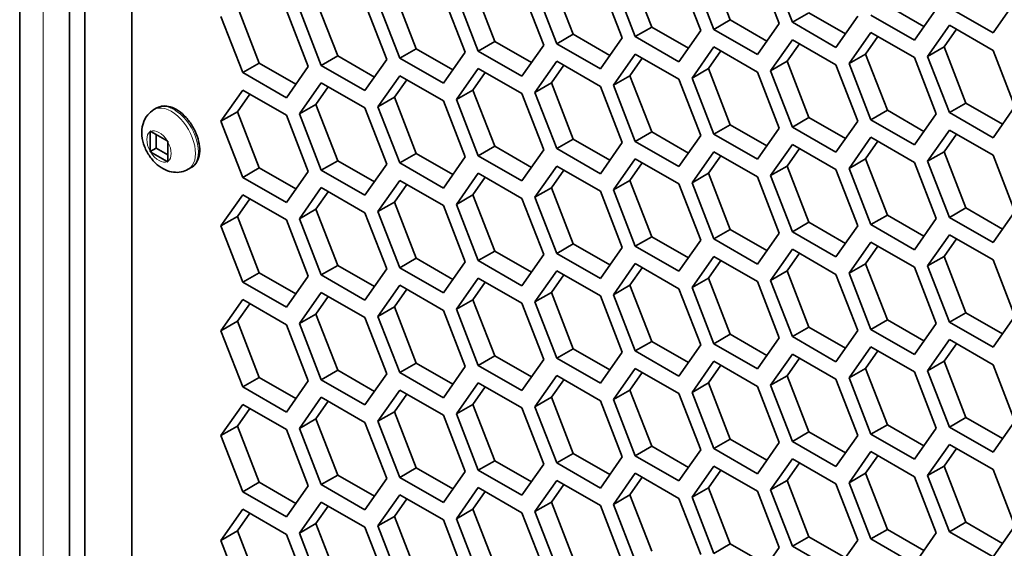
# Model space of a CAD drawing. Units: inches. Extents: x 0 to 17, y 0 to 11.
# Drawn here: x 11.7 to 12, y 7 to 7.2 of the extents above; entities that cross this region are included whole.
import ezdxf

# ---------------------------------------------------------------- set-up
doc = ezdxf.new("R2010")
doc.units = ezdxf.units.IN
doc.header["$LTSCALE"] = 0.75
doc.header["$MEASUREMENT"] = 0
doc.layers.add('Visible', color=7, linetype='Continuous', lineweight=35)
doc.layers.add('Visible Narrow', color=7, linetype='Continuous', lineweight=18)

msp = doc.modelspace()

# ---------------------------------------------------------------- linework, layer by layer
at = {"layer": 'Visible', "extrusion": (0, 0.817547, 0.575862)}
for p, q in [((11.66471, 6.66453), (11.66471, 8.06799)), ((11.68418, 8.04592), (11.68418, 6.64927)), ((11.69007, 6.65268), (11.69007, 8.04251)), ((11.70843, 8.03194), (11.70843, 6.66327)), ((11.90269, 7.18759), (11.91119, 7.16566)), ((11.93331, 7.1904), (11.94181, 7.16847)), ((11.9609, 7.16711), (11.9524, 7.18904)), ((11.9575, 7.18951), (11.96601, 7.16758)), ((11.87207, 7.18479), (11.88057, 7.16286)), ((11.89626, 7.18389), (11.90477, 7.16197)), ((11.93028, 7.1643), (11.92178, 7.18623)), ((11.92688, 7.1867), (11.93539, 7.16477)), ((11.84145, 7.18198), (11.84995, 7.16005)), ((11.86905, 7.15869), (11.86054, 7.18062)), ((11.86565, 7.18109), (11.87415, 7.15916)), ((11.89967, 7.1615), (11.89116, 7.18343)), ((11.78021, 7.17637), (11.78872, 7.15444)), ((11.81083, 7.17917), (11.81934, 7.15724)), ((11.83843, 7.15588), (11.82992, 7.17781)), ((11.83503, 7.17828), (11.84353, 7.15635)), ((11.74959, 7.17356), (11.7581, 7.15163)), ((11.77719, 7.15027), (11.76869, 7.1722)), ((11.77379, 7.17267), (11.78229, 7.15074)), ((11.80781, 7.15308), (11.79931, 7.17501)), ((11.80441, 7.17547), (11.81291, 7.15355)), ((12.01733, 7.16586), (12.00305, 7.17408)), ((12.02214, 7.17272), (12.01364, 7.16059)), ((12.04425, 7.1634), (12.02724, 7.17319)), ((12.05276, 7.17553), (12.04425, 7.1634)), ((11.74317, 7.16986), (11.75168, 7.14793)), ((11.94181, 7.16847), (11.93539, 7.16477)), ((11.94181, 7.16847), (11.95609, 7.16025)), ((11.97243, 7.17128), (11.96601, 7.16758)), ((11.97243, 7.17128), (11.98671, 7.16305)), ((11.98302, 7.15778), (11.99152, 7.16992)), ((12.01364, 7.16059), (11.99662, 7.17038)), ((11.91119, 7.16566), (11.90477, 7.16197)), ((11.91119, 7.16566), (11.92547, 7.15744)), ((11.93539, 7.16477), (11.9524, 7.15498)), ((11.9524, 7.15498), (11.9609, 7.16711)), ((11.96601, 7.16758), (11.98302, 7.15778)), ((12.02724, 7.16638), (12.01874, 7.15424)), ((12.02997, 7.16481), (12.02516, 7.15794)), ((12.04425, 7.15658), (12.02724, 7.16638)), ((11.88057, 7.16286), (11.87415, 7.15916)), ((11.88057, 7.16286), (11.89485, 7.15463)), ((11.89116, 7.14936), (11.89967, 7.1615)), ((11.90477, 7.16197), (11.92178, 7.15217)), ((11.92178, 7.15217), (11.93028, 7.1643)), ((11.96601, 7.16076), (11.9575, 7.14863)), ((11.98302, 7.15097), (11.96601, 7.16076)), ((11.99662, 7.16357), (11.98812, 7.15144)), ((11.99935, 7.162), (11.99454, 7.15514)), ((12.01364, 7.15378), (11.99662, 7.16357)), ((11.81934, 7.15724), (11.81291, 7.15355)), ((11.81934, 7.15724), (11.83362, 7.14902)), ((11.84995, 7.16005), (11.84353, 7.15635)), ((11.84995, 7.16005), (11.86424, 7.15183)), ((11.86054, 7.14656), (11.86905, 7.15869)), ((11.87415, 7.15916), (11.89116, 7.14936)), ((11.93539, 7.15796), (11.92688, 7.14582)), ((11.9524, 7.14816), (11.93539, 7.15796)), ((11.96874, 7.15919), (11.96392, 7.15233)), ((12.02516, 7.15794), (12.01874, 7.15424)), ((12.02516, 7.15794), (12.03367, 7.13601)), ((11.78872, 7.15444), (11.78229, 7.15074)), ((11.78872, 7.15444), (11.803, 7.14621)), ((11.79931, 7.14094), (11.80781, 7.15308)), ((11.81291, 7.15355), (11.82992, 7.14375)), ((11.82992, 7.14375), (11.83843, 7.15588)), ((11.84353, 7.15635), (11.86054, 7.14656)), ((11.90477, 7.15515), (11.89626, 7.14302)), ((11.9075, 7.15358), (11.90269, 7.14672)), ((11.92178, 7.14536), (11.90477, 7.15515)), ((11.93812, 7.15639), (11.93331, 7.14952)), ((11.99454, 7.15514), (11.98812, 7.15144)), ((11.99454, 7.15514), (12.00305, 7.13321)), ((12.02214, 7.13185), (12.01364, 7.15378)), ((12.01874, 7.15424), (12.02724, 7.13231)), ((12.05276, 7.13465), (12.04425, 7.15658)), ((11.7581, 7.15163), (11.75168, 7.14793)), ((11.7581, 7.15163), (11.77238, 7.14341)), ((11.76869, 7.13814), (11.77719, 7.15027)), ((11.78229, 7.15074), (11.79931, 7.14094)), ((11.84353, 7.14954), (11.83503, 7.1374)), ((11.86054, 7.13974), (11.84353, 7.14954)), ((11.87415, 7.15235), (11.86565, 7.14021)), ((11.87688, 7.15077), (11.87207, 7.14391)), ((11.89116, 7.14255), (11.87415, 7.15235)), ((11.93331, 7.14952), (11.92688, 7.14582)), ((11.93331, 7.14952), (11.94181, 7.12759)), ((11.96392, 7.15233), (11.9575, 7.14863)), ((11.96392, 7.15233), (11.97243, 7.1304)), ((11.99152, 7.12904), (11.98302, 7.15097)), ((11.98812, 7.15144), (11.99662, 7.12951)), ((11.75168, 7.14793), (11.76869, 7.13814)), ((11.81291, 7.14673), (11.80441, 7.1346)), ((11.81564, 7.14516), (11.81083, 7.1383)), ((11.82992, 7.13694), (11.81291, 7.14673)), ((11.84626, 7.14797), (11.84145, 7.1411)), ((11.90269, 7.14672), (11.89626, 7.14302)), ((11.90269, 7.14672), (11.91119, 7.12479)), ((11.93028, 7.12343), (11.92178, 7.14536)), ((11.92688, 7.14582), (11.93539, 7.12389)), ((11.9609, 7.12623), (11.9524, 7.14816)), ((11.9575, 7.14863), (11.96601, 7.1267)), ((11.78229, 7.14393), (11.77379, 7.13179)), ((11.78502, 7.14235), (11.78021, 7.13549)), ((11.79931, 7.13413), (11.78229, 7.14393)), ((11.87207, 7.14391), (11.86565, 7.14021)), ((11.87207, 7.14391), (11.88057, 7.12198)), ((11.89967, 7.12062), (11.89116, 7.14255)), ((11.89626, 7.14302), (11.90477, 7.12109)), ((11.75168, 7.14112), (11.74317, 7.12898)), ((11.75441, 7.13955), (11.74959, 7.13268)), ((11.76869, 7.13132), (11.75168, 7.14112)), ((11.81083, 7.1383), (11.80441, 7.1346)), ((11.81083, 7.1383), (11.81934, 7.11637)), ((11.84145, 7.1411), (11.83503, 7.1374)), ((11.84145, 7.1411), (11.84995, 7.11917)), ((11.86905, 7.11781), (11.86054, 7.13974)), ((11.86565, 7.14021), (11.87415, 7.11828)), ((11.71708, 7.13347), (11.71823, 7.13413)), ((11.78021, 7.13549), (11.77379, 7.13179)), ((11.78021, 7.13549), (11.78872, 7.11356)), ((11.80781, 7.1122), (11.79931, 7.13413)), ((11.80441, 7.1346), (11.81291, 7.11267)), ((11.83843, 7.11501), (11.82992, 7.13694)), ((11.83503, 7.1374), (11.84353, 7.11547)), ((12.03367, 7.13601), (12.02724, 7.13231)), ((12.03367, 7.13601), (12.04795, 7.12779)), ((12.04425, 7.12252), (12.05276, 7.13465)), ((11.74959, 7.13268), (11.74317, 7.12898)), ((11.74959, 7.13268), (11.7581, 7.11075)), ((11.77719, 7.10939), (11.76869, 7.13132)), ((11.77379, 7.13179), (11.78229, 7.10986)), ((11.97243, 7.1304), (11.96601, 7.1267)), ((11.97243, 7.1304), (11.98671, 7.12218)), ((12.00305, 7.13321), (11.99662, 7.12951)), ((12.00305, 7.13321), (12.01733, 7.12498)), ((12.01364, 7.11971), (12.02214, 7.13185)), ((12.02724, 7.13231), (12.04425, 7.12252)), ((11.74317, 7.12898), (11.75168, 7.10705)), ((11.94181, 7.12759), (11.93539, 7.12389)), ((11.94181, 7.12759), (11.95609, 7.11937)), ((11.9524, 7.1141), (11.9609, 7.12623)), ((11.96601, 7.1267), (11.98302, 7.11691)), ((11.98302, 7.11691), (11.99152, 7.12904)), ((11.99662, 7.12951), (12.01364, 7.11971)), ((11.71556, 7.12485), (11.71556, 7.11739)), ((11.72226, 7.12128), (11.71581, 7.12499)), ((11.71791, 7.12378), (11.71791, 7.11845)), ((11.91119, 7.12479), (11.90477, 7.12109)), ((11.91119, 7.12479), (11.92547, 7.11656)), ((11.92178, 7.11129), (11.93028, 7.12343)), ((11.93539, 7.12389), (11.9524, 7.1141)), ((11.99662, 7.12269), (11.98812, 7.11056)), ((12.01364, 7.1129), (11.99662, 7.12269)), ((12.02724, 7.1255), (12.01874, 7.11337)), ((12.02997, 7.12393), (12.02516, 7.11707)), ((12.04425, 7.11571), (12.02724, 7.1255)), ((11.71791, 7.11845), (11.71556, 7.1171)), ((11.71791, 7.11845), (11.72251, 7.11581)), ((11.72251, 7.11338), (11.72251, 7.12084)), ((11.84995, 7.11917), (11.84353, 7.11547)), ((11.84995, 7.11917), (11.86424, 7.11095)), ((11.88057, 7.12198), (11.87415, 7.11828)), ((11.87415, 7.11828), (11.89116, 7.10848)), ((11.88057, 7.12198), (11.89485, 7.11376)), ((11.89116, 7.10848), (11.89967, 7.12062)), ((11.90477, 7.12109), (11.92178, 7.11129)), ((11.96601, 7.11989), (11.9575, 7.10775)), ((11.96874, 7.11832), (11.96392, 7.11145)), ((11.98302, 7.11009), (11.96601, 7.11989)), ((11.99935, 7.12112), (11.99454, 7.11426)), ((11.71581, 7.11695), (11.72226, 7.11324)), ((11.81934, 7.11637), (11.81291, 7.11267)), ((11.81934, 7.11637), (11.83362, 7.10814)), ((11.82992, 7.10287), (11.83843, 7.11501)), ((11.84353, 7.11547), (11.86054, 7.10568)), ((11.86054, 7.10568), (11.86905, 7.11781)), ((11.93539, 7.11708), (11.92688, 7.10495)), ((11.93812, 7.11551), (11.93331, 7.10865)), ((11.9524, 7.10729), (11.93539, 7.11708)), ((12.02516, 7.11707), (12.01874, 7.11337)), ((12.02516, 7.11707), (12.03367, 7.09513)), ((12.05276, 7.09377), (12.04425, 7.11571)), ((11.73047, 7.11022), (11.73162, 7.11088)), ((11.7581, 7.11075), (11.75168, 7.10705)), ((11.7581, 7.11075), (11.77238, 7.10253)), ((11.78872, 7.11356), (11.78229, 7.10986)), ((11.78872, 7.11356), (11.803, 7.10534)), ((11.79931, 7.10006), (11.80781, 7.1122)), ((11.81291, 7.11267), (11.82992, 7.10287)), ((11.87415, 7.11147), (11.86565, 7.09933)), ((11.89116, 7.10167), (11.87415, 7.11147)), ((11.90477, 7.11427), (11.89626, 7.10214)), ((11.9075, 7.1127), (11.90269, 7.10584)), ((11.92178, 7.10448), (11.90477, 7.11427)), ((11.96392, 7.11145), (11.9575, 7.10775)), ((11.96392, 7.11145), (11.97243, 7.08952)), ((11.99454, 7.11426), (11.98812, 7.11056)), ((11.99454, 7.11426), (12.00305, 7.09233)), ((12.02214, 7.09097), (12.01364, 7.1129)), ((12.01874, 7.11337), (12.02724, 7.09144)), ((11.75168, 7.10705), (11.76869, 7.09726)), ((11.76869, 7.09726), (11.77719, 7.10939)), ((11.78229, 7.10986), (11.79931, 7.10006)), ((11.84353, 7.10866), (11.83503, 7.09653)), ((11.84626, 7.10709), (11.84145, 7.10023)), ((11.86054, 7.09887), (11.84353, 7.10866)), ((11.87688, 7.1099), (11.87207, 7.10303)), ((11.93331, 7.10865), (11.92688, 7.10495)), ((11.93331, 7.10865), (11.94181, 7.08671)), ((11.9609, 7.08535), (11.9524, 7.10729)), ((11.9575, 7.10775), (11.96601, 7.08582)), ((11.99152, 7.08816), (11.98302, 7.11009)), ((11.98812, 7.11056), (11.99662, 7.08863)), ((11.78229, 7.10305), (11.77379, 7.09091)), ((11.79931, 7.09325), (11.78229, 7.10305)), ((11.81291, 7.10586), (11.80441, 7.09372)), ((11.81564, 7.10428), (11.81083, 7.09742)), ((11.82992, 7.09606), (11.81291, 7.10586)), ((11.87207, 7.10303), (11.86565, 7.09933)), ((11.87207, 7.10303), (11.88057, 7.0811)), ((11.90269, 7.10584), (11.89626, 7.10214)), ((11.90269, 7.10584), (11.91119, 7.08391)), ((11.93028, 7.08255), (11.92178, 7.10448)), ((11.92688, 7.10495), (11.93539, 7.08302)), ((11.75168, 7.10024), (11.74317, 7.08811)), ((11.76869, 7.09045), (11.75168, 7.10024)), ((11.78502, 7.10148), (11.78021, 7.09461)), ((11.84145, 7.10023), (11.83503, 7.09653)), ((11.84145, 7.10023), (11.84995, 7.0783)), ((11.86565, 7.09933), (11.87415, 7.0774)), ((11.89967, 7.07974), (11.89116, 7.10167)), ((11.89626, 7.10214), (11.90477, 7.08021)), ((11.75441, 7.09867), (11.74959, 7.09181)), ((11.81083, 7.09742), (11.80441, 7.09372)), ((11.81083, 7.09742), (11.81934, 7.07549)), ((11.83843, 7.07413), (11.82992, 7.09606)), ((11.83503, 7.09653), (11.84353, 7.0746)), ((11.86905, 7.07694), (11.86054, 7.09887)), ((11.74959, 7.09181), (11.74317, 7.08811)), ((11.74959, 7.09181), (11.7581, 7.06988)), ((11.78021, 7.09461), (11.77379, 7.09091)), ((11.78021, 7.09461), (11.78872, 7.07268)), ((11.80781, 7.07132), (11.79931, 7.09325)), ((11.80441, 7.09372), (11.81291, 7.07179)), ((12.00305, 7.09233), (11.99662, 7.08863)), ((12.00305, 7.09233), (12.01733, 7.0841)), ((12.03367, 7.09513), (12.02724, 7.09144)), ((12.02724, 7.09144), (12.04425, 7.08164)), ((12.03367, 7.09513), (12.04795, 7.08691)), ((12.04425, 7.08164), (12.05276, 7.09377)), ((11.74317, 7.08811), (11.75168, 7.06618)), ((11.77719, 7.06852), (11.76869, 7.09045)), ((11.77379, 7.09091), (11.78229, 7.06898)), ((11.97243, 7.08952), (11.96601, 7.08582)), ((11.97243, 7.08952), (11.98671, 7.0813)), ((11.98302, 7.07603), (11.99152, 7.08816)), ((11.99662, 7.08863), (12.01364, 7.07883)), ((12.01364, 7.07883), (12.02214, 7.09097)), ((11.91119, 7.08391), (11.90477, 7.08021)), ((11.91119, 7.08391), (11.92547, 7.07569)), ((11.94181, 7.08671), (11.93539, 7.08302)), ((11.94181, 7.08671), (11.95609, 7.07849)), ((11.9524, 7.07322), (11.9609, 7.08535)), ((11.96601, 7.08582), (11.98302, 7.07603)), ((12.02724, 7.08462), (12.01874, 7.07249)), ((12.04425, 7.07483), (12.02724, 7.08462)), ((11.88057, 7.0811), (11.87415, 7.0774)), ((11.88057, 7.0811), (11.89485, 7.07288)), ((11.90477, 7.08021), (11.92178, 7.07041)), ((11.92178, 7.07041), (11.93028, 7.08255)), ((11.93539, 7.08302), (11.9524, 7.07322)), ((11.99662, 7.08182), (11.98812, 7.06968)), ((11.99935, 7.08024), (11.99454, 7.07338)), ((12.01364, 7.07202), (11.99662, 7.08182)), ((12.02997, 7.08305), (12.02516, 7.07619)), ((11.84995, 7.0783), (11.84353, 7.0746)), ((11.84995, 7.0783), (11.86424, 7.07007)), ((11.86054, 7.0648), (11.86905, 7.07694)), ((11.87415, 7.0774), (11.89116, 7.06761)), ((11.89116, 7.06761), (11.89967, 7.07974)), ((11.93539, 7.0762), (11.92688, 7.06407)), ((11.9524, 7.06641), (11.93539, 7.0762)), ((11.96601, 7.07901), (11.9575, 7.06688)), ((11.96874, 7.07744), (11.96392, 7.07057)), ((11.98302, 7.06921), (11.96601, 7.07901)), ((12.02516, 7.07619), (12.01874, 7.07249)), ((12.02516, 7.07619), (12.03367, 7.05426)), ((11.78872, 7.07268), (11.78229, 7.06898)), ((11.78872, 7.07268), (11.803, 7.06446)), ((11.81934, 7.07549), (11.81291, 7.07179)), ((11.81934, 7.07549), (11.83362, 7.06726)), ((11.82992, 7.06199), (11.83843, 7.07413)), ((11.84353, 7.0746), (11.86054, 7.0648)), ((11.90477, 7.0734), (11.89626, 7.06126)), ((11.92178, 7.0636), (11.90477, 7.0734)), ((11.93812, 7.07463), (11.93331, 7.06777)), ((11.99454, 7.07338), (11.98812, 7.06968)), ((11.99454, 7.07338), (12.00305, 7.05145)), ((12.01874, 7.07249), (12.02724, 7.05056)), ((12.05276, 7.0529), (12.04425, 7.07483)), ((11.7581, 7.06988), (11.75168, 7.06618)), ((11.7581, 7.06988), (11.77238, 7.06165)), ((11.76869, 7.05638), (11.77719, 7.06852)), ((11.78229, 7.06898), (11.79931, 7.05919)), ((11.79931, 7.05919), (11.80781, 7.07132)), ((11.81291, 7.07179), (11.82992, 7.06199)), ((11.87415, 7.07059), (11.86565, 7.05846)), ((11.87688, 7.06902), (11.87207, 7.06215)), ((11.89116, 7.06079), (11.87415, 7.07059)), ((11.9075, 7.07183), (11.90269, 7.06496)), ((11.96392, 7.07057), (11.9575, 7.06688)), ((11.96392, 7.07057), (11.97243, 7.04864)), ((11.99152, 7.04728), (11.98302, 7.06921)), ((11.98812, 7.06968), (11.99662, 7.04775)), ((12.02214, 7.05009), (12.01364, 7.07202)), ((11.75168, 7.06618), (11.76869, 7.05638)), ((11.81291, 7.06498), (11.80441, 7.05284)), ((11.82992, 7.05518), (11.81291, 7.06498)), ((11.84353, 7.06778), (11.83503, 7.05565)), ((11.84626, 7.06621), (11.84145, 7.05935)), ((11.86054, 7.05799), (11.84353, 7.06778)), ((11.90269, 7.06496), (11.89626, 7.06126)), ((11.90269, 7.06496), (11.91119, 7.04303)), ((11.93331, 7.06777), (11.92688, 7.06407)), ((11.93331, 7.06777), (11.94181, 7.04584)), ((11.9609, 7.04448), (11.9524, 7.06641)), ((11.9575, 7.06688), (11.96601, 7.04495)), ((11.78229, 7.06217), (11.77379, 7.05004)), ((11.79931, 7.05237), (11.78229, 7.06217)), ((11.81564, 7.06341), (11.81083, 7.05654)), ((11.87207, 7.06215), (11.86565, 7.05846)), ((11.87207, 7.06215), (11.88057, 7.04023)), ((11.89967, 7.03887), (11.89116, 7.06079)), ((11.89626, 7.06126), (11.90477, 7.03933)), ((11.93028, 7.04167), (11.92178, 7.0636)), ((11.92688, 7.06407), (11.93539, 7.04214)), ((11.75168, 7.05936), (11.74317, 7.04723)), ((11.75441, 7.05779), (11.74959, 7.05093)), ((11.76869, 7.04957), (11.75168, 7.05936)), ((11.78502, 7.0606), (11.78021, 7.05373)), ((11.84145, 7.05935), (11.83503, 7.05565)), ((11.84145, 7.05935), (11.84995, 7.03742)), ((11.86905, 7.03606), (11.86054, 7.05799)), ((11.86565, 7.05846), (11.87415, 7.03653)), ((11.78021, 7.05373), (11.77379, 7.05004)), ((11.78021, 7.05373), (11.78872, 7.03181)), ((11.81083, 7.05654), (11.80441, 7.05284)), ((11.81083, 7.05654), (11.81934, 7.03461)), ((11.83843, 7.03325), (11.82992, 7.05518)), ((11.83503, 7.05565), (11.84353, 7.03372)), ((12.03367, 7.05426), (12.02724, 7.05056)), ((12.03367, 7.05426), (12.04795, 7.04603)), ((11.74959, 7.05093), (11.74317, 7.04723)), ((11.74959, 7.05093), (11.7581, 7.029)), ((11.77719, 7.02764), (11.76869, 7.04957)), ((11.77379, 7.05004), (11.78229, 7.02811)), ((11.80781, 7.03045), (11.79931, 7.05237)), ((11.80441, 7.05284), (11.81291, 7.03091)), ((12.00305, 7.05145), (11.99662, 7.04775)), ((12.00305, 7.05145), (12.01733, 7.04323)), ((12.01364, 7.03796), (12.02214, 7.05009)), ((12.02724, 7.05056), (12.04425, 7.04076)), ((12.04425, 7.04076), (12.05276, 7.0529)), ((11.74317, 7.04723), (11.75168, 7.0253)), ((11.94181, 7.04584), (11.93539, 7.04214)), ((11.94181, 7.04584), (11.95609, 7.03761)), ((11.97243, 7.04864), (11.96601, 7.04495)), ((11.97243, 7.04864), (11.98671, 7.04042)), ((11.98302, 7.03515), (11.99152, 7.04728)), ((11.99662, 7.04775), (12.01364, 7.03796)), ((11.91119, 7.04303), (11.90477, 7.03933)), ((11.91119, 7.04303), (11.92547, 7.03481)), ((11.92178, 7.02954), (11.93028, 7.04167)), ((11.93539, 7.04214), (11.9524, 7.03234)), ((11.9524, 7.03234), (11.9609, 7.04448)), ((11.96601, 7.04495), (11.98302, 7.03515)), ((12.02724, 7.04375), (12.01874, 7.03161)), ((12.02997, 7.04218), (12.02516, 7.03531)), ((12.04425, 7.03395), (12.02724, 7.04375)), ((11.88057, 7.04023), (11.87415, 7.03653)), ((11.88057, 7.04023), (11.89485, 7.032)), ((11.89116, 7.02673), (11.89967, 7.03887)), ((11.90477, 7.03933), (11.92178, 7.02954)), ((11.96601, 7.03813), (11.9575, 7.026)), ((11.98302, 7.02834), (11.96601, 7.03813)), ((11.99662, 7.04094), (11.98812, 7.02881)), ((11.99935, 7.03937), (11.99454, 7.0325)), ((12.01364, 7.03114), (11.99662, 7.04094)), ((11.81934, 7.03461), (11.81291, 7.03091)), ((11.81934, 7.03461), (11.83362, 7.02639)), ((11.84995, 7.03742), (11.84353, 7.03372)), ((11.84995, 7.03742), (11.86424, 7.02919)), ((11.86054, 7.02392), (11.86905, 7.03606)), ((11.87415, 7.03653), (11.89116, 7.02673)), ((11.93539, 7.03533), (11.92688, 7.02319)), ((11.9524, 7.02553), (11.93539, 7.03533)), ((11.96874, 7.03656), (11.96392, 7.0297)), ((12.02516, 7.03531), (12.01874, 7.03161)), ((12.02516, 7.03531), (12.03367, 7.01338)), ((12.05276, 7.01202), (12.04425, 7.03395)), ((11.78872, 7.03181), (11.78229, 7.02811)), ((11.78872, 7.03181), (11.803, 7.02358)), ((11.79931, 7.01831), (11.80781, 7.03045)), ((11.81291, 7.03091), (11.82992, 7.02112)), ((11.82992, 7.02112), (11.83843, 7.03325)), ((11.84353, 7.03372), (11.86054, 7.02392)), ((11.90477, 7.03252), (11.89626, 7.02039)), ((11.9075, 7.03095), (11.90269, 7.02408)), ((11.92178, 7.02272), (11.90477, 7.03252)), ((11.93812, 7.03376), (11.93331, 7.02689)), ((11.99454, 7.0325), (11.98812, 7.02881)), ((11.99454, 7.0325), (12.00305, 7.01057)), ((12.02214, 7.00921), (12.01364, 7.03114)), ((12.01874, 7.03161), (12.02724, 7.00968)), ((11.7581, 7.029), (11.75168, 7.0253)), ((11.7581, 7.029), (11.77238, 7.02077)), ((11.76869, 7.0155), (11.77719, 7.02764)), ((11.78229, 7.02811), (11.79931, 7.01831)), ((11.84353, 7.02691), (11.83503, 7.01477)), ((11.86054, 7.01711), (11.84353, 7.02691)), ((11.87415, 7.02971), (11.86565, 7.01758)), ((11.87688, 7.02814), (11.87207, 7.02128)), ((11.89116, 7.01992), (11.87415, 7.02971)), ((11.93331, 7.02689), (11.92688, 7.02319)), ((11.93331, 7.02689), (11.94181, 7.00496)), ((11.96392, 7.0297), (11.9575, 7.026)), ((11.96392, 7.0297), (11.97243, 7.00777)), ((11.99152, 7.00641), (11.98302, 7.02834)), ((11.98812, 7.02881), (11.99662, 7.00687)), ((11.75168, 7.0253), (11.76869, 7.0155)), ((11.81291, 7.0241), (11.80441, 7.01197)), ((11.81564, 7.02253), (11.81083, 7.01566)), ((11.82992, 7.0143), (11.81291, 7.0241)), ((11.84626, 7.02534), (11.84145, 7.01847)), ((11.90269, 7.02408), (11.89626, 7.02039)), ((11.90269, 7.02408), (11.91119, 7.00215)), ((11.93028, 7.00079), (11.92178, 7.02272)), ((11.92688, 7.02319), (11.93539, 7.00126)), ((11.9609, 7.0036), (11.9524, 7.02553)), ((11.9575, 7.026), (11.96601, 7.00407)), ((11.75168, 7.01849), (11.74317, 7.00635)), ((11.76869, 7.00869), (11.75168, 7.01849)), ((11.78229, 7.02129), (11.77379, 7.00916)), ((11.78502, 7.01972), (11.78021, 7.01286)), ((11.79931, 7.0115), (11.78229, 7.02129)), ((11.84145, 7.01847), (11.83503, 7.01477)), ((11.84145, 7.01847), (11.84995, 6.99654)), ((11.87207, 7.02128), (11.86565, 7.01758)), ((11.87207, 7.02128), (11.88057, 6.99935)), ((11.89967, 6.99799), (11.89116, 7.01992)), ((11.89626, 7.02039), (11.90477, 6.99845)), ((11.75441, 7.01692), (11.74959, 7.01005)), ((11.81083, 7.01566), (11.80441, 7.01197)), ((11.81083, 7.01566), (11.81934, 6.99373)), ((11.83503, 7.01477), (11.84353, 6.99284)), ((11.86905, 6.99518), (11.86054, 7.01711)), ((11.86565, 7.01758), (11.87415, 6.99565)), ((11.78021, 7.01286), (11.77379, 7.00916)), ((11.78021, 7.01286), (11.78872, 6.99093)), ((11.80781, 6.98957), (11.79931, 7.0115)), ((11.80441, 7.01197), (11.81291, 6.99004)), ((11.83843, 6.99237), (11.82992, 7.0143)), ((12.03367, 7.01338), (12.02724, 7.00968)), ((12.03367, 7.01338), (12.04795, 7.00516)), ((12.04425, 6.99989), (12.05276, 7.01202)), ((11.74959, 7.01005), (11.74317, 7.00635)), ((11.74959, 7.01005), (11.7581, 6.98812)), ((11.77719, 6.98676), (11.76869, 7.00869)), ((11.77379, 7.00916), (11.78229, 6.98723)), ((11.97243, 7.00777), (11.96601, 7.00407)), ((11.97243, 7.00777), (11.98671, 6.99954)), ((12.00305, 7.01057), (11.99662, 7.00687)), ((12.00305, 7.01057), (12.01733, 7.00235)), ((12.01364, 6.99708), (12.02214, 7.00921)), ((12.02724, 7.00968), (12.04425, 6.99989)), ((11.74317, 7.00635), (11.75168, 6.98442)), ((11.94181, 7.00496), (11.93539, 7.00126)), ((11.94181, 7.00496), (11.95609, 6.99674)), ((11.9524, 6.99147), (11.9609, 7.0036)), ((11.96601, 7.00407), (11.98302, 6.99427)), ((11.98302, 6.99427), (11.99152, 7.00641)), ((11.99662, 7.00687), (12.01364, 6.99708)), ((11.88057, 6.99935), (11.87415, 6.99565)), ((11.88057, 6.99935), (11.89485, 6.99112)), ((11.91119, 7.00215), (11.90477, 6.99845)), ((11.91119, 7.00215), (11.92547, 6.99393)), ((11.92178, 6.98866), (11.93028, 7.00079)), ((11.93539, 7.00126), (11.9524, 6.99147)), ((11.99662, 7.00006), (11.98812, 6.98793)), ((12.01364, 6.99027), (11.99662, 7.00006)), ((12.02724, 7.00287), (12.01874, 6.99073)), ((12.02997, 7.0013), (12.02516, 6.99443)), ((12.04425, 6.99307), (12.02724, 7.00287)), ((11.84995, 6.99654), (11.84353, 6.99284)), ((11.84995, 6.99654), (11.86424, 6.98832)), ((11.87415, 6.99565), (11.89116, 6.98585)), ((11.89116, 6.98585), (11.89967, 6.99799)), ((11.90477, 6.99845), (11.92178, 6.98866)), ((11.96601, 6.99726), (11.9575, 6.98512)), ((11.96874, 6.99568), (11.96392, 6.98882)), ((11.98302, 6.98746), (11.96601, 6.99726)), ((11.99935, 6.99849), (11.99454, 6.99163)), ((11.81934, 6.99373), (11.81291, 6.99004)), ((11.81934, 6.99373), (11.83362, 6.98551)), ((11.82992, 6.98024), (11.83843, 6.99237)), ((11.84353, 6.99284), (11.86054, 6.98305)), ((11.86054, 6.98305), (11.86905, 6.99518)), ((11.90477, 6.99164), (11.89626, 6.97951)), ((11.92178, 6.98185), (11.90477, 6.99164)), ((11.93539, 6.99445), (11.92688, 6.98231)), ((11.93812, 6.99288), (11.93331, 6.98601)), ((11.9524, 6.98465), (11.93539, 6.99445)), ((11.99454, 6.99163), (11.98812, 6.98793)), ((11.99454, 6.99163), (12.00305, 6.9697)), ((12.02516, 6.99443), (12.01874, 6.99073)), ((12.02516, 6.99443), (12.03367, 6.9725)), ((12.05276, 6.97114), (12.04425, 6.99307)), ((11.7581, 6.98812), (11.75168, 6.98442)), ((11.7581, 6.98812), (11.77238, 6.9799)), ((11.78872, 6.99093), (11.78229, 6.98723)), ((11.78872, 6.99093), (11.803, 6.9827)), ((11.79931, 6.97743), (11.80781, 6.98957)), ((11.81291, 6.99004), (11.82992, 6.98024)), ((11.87415, 6.98884), (11.86565, 6.9767)), ((11.89116, 6.97904), (11.87415, 6.98884)), ((11.9075, 6.99007), (11.90269, 6.98321)), ((11.96392, 6.98882), (11.9575, 6.98512)), ((11.96392, 6.98882), (11.97243, 6.96689)), ((11.98812, 6.98793), (11.99662, 6.966)), ((12.02214, 6.96834), (12.01364, 6.99027)), ((12.01874, 6.99073), (12.02724, 6.9688)), ((11.75168, 6.98442), (11.76869, 6.97463)), ((11.76869, 6.97463), (11.77719, 6.98676)), ((11.78229, 6.98723), (11.79931, 6.97743)), ((11.84353, 6.98603), (11.83503, 6.97389)), ((11.84626, 6.98446), (11.84145, 6.97759)), ((11.86054, 6.97623), (11.84353, 6.98603)), ((11.87688, 6.98726), (11.87207, 6.9804)), ((11.93331, 6.98601), (11.92688, 6.98231)), ((11.93331, 6.98601), (11.94181, 6.96408)), ((11.9609, 6.96272), (11.9524, 6.98465)), ((11.9575, 6.98512), (11.96601, 6.96319)), ((11.99152, 6.96553), (11.98302, 6.98746)), ((11.78229, 6.98042), (11.77379, 6.96828)), ((11.79931, 6.97062), (11.78229, 6.98042)), ((11.81291, 6.98322), (11.80441, 6.97109)), ((11.81564, 6.98165), (11.81083, 6.97479)), ((11.82992, 6.97343), (11.81291, 6.98322)), ((11.87207, 6.9804), (11.86565, 6.9767)), ((11.87207, 6.9804), (11.88057, 6.95847)), ((11.90269, 6.98321), (11.89626, 6.97951)), ((11.90269, 6.98321), (11.91119, 6.96128)), ((11.93028, 6.95992), (11.92178, 6.98185)), ((11.92688, 6.98231), (11.93539, 6.96038)), ((11.75168, 6.97761), (11.74317, 6.96547)), ((11.76869, 6.96781), (11.75168, 6.97761)), ((11.78502, 6.97884), (11.78021, 6.97198)), ((11.84145, 6.97759), (11.83503, 6.97389)), ((11.84145, 6.97759), (11.84995, 6.95566)), ((11.86905, 6.9543), (11.86054, 6.97623)), ((11.86565, 6.9767), (11.87415, 6.95477)), ((11.89967, 6.95711), (11.89116, 6.97904)), ((11.89626, 6.97951), (11.90477, 6.95758)), ((11.75441, 6.97604), (11.74959, 6.96917)), ((11.81083, 6.97479), (11.80441, 6.97109)), ((11.81083, 6.97479), (11.81934, 6.95286)), ((11.83843, 6.9515), (11.82992, 6.97343)), ((11.83503, 6.97389), (11.84353, 6.95197)), ((12.03367, 6.9725), (12.02724, 6.9688)), ((12.03367, 6.9725), (12.04795, 6.96428)), ((11.74959, 6.96917), (11.74317, 6.96547)), ((11.74959, 6.96917), (11.7581, 6.94724)), ((11.78021, 6.97198), (11.77379, 6.96828)), ((11.78021, 6.97198), (11.78872, 6.95005)), ((11.80781, 6.94869), (11.79931, 6.97062)), ((11.80441, 6.97109), (11.81291, 6.94916)), ((12.00305, 6.9697), (11.99662, 6.966)), ((12.00305, 6.9697), (12.01733, 6.96147)), ((12.02724, 6.9688), (12.04425, 6.95901)), ((12.04425, 6.95901), (12.05276, 6.97114)), ((11.74317, 6.96547), (11.75168, 6.94355)), ((11.77719, 6.94588), (11.76869, 6.96781)), ((11.77379, 6.96828), (11.78229, 6.94635)), ((11.97243, 6.96689), (11.96601, 6.96319)), ((11.97243, 6.96689), (11.98671, 6.95867)), ((11.98302, 6.9534), (11.99152, 6.96553)), ((11.99662, 6.966), (12.01364, 6.9562)), ((12.01364, 6.9562), (12.02214, 6.96834)), ((11.94181, 6.96408), (11.93539, 6.96038)), ((11.94181, 6.96408), (11.95609, 6.95586)), ((11.9524, 6.95059), (11.9609, 6.96272)), ((11.96601, 6.96319), (11.98302, 6.9534))]:
    msp.add_line(p, q, dxfattribs=at)
at = {"layer": 'Visible', "extrusion": (-6.4729e-12, -2.071e-12, -1)}
msp.add_open_spline([(11.71823, 7.13413), (11.71896, 7.13455), (11.71978, 7.1348), (11.72155, 7.13496), (11.7225, 7.13485), (11.72451, 7.13425), (11.72558, 7.13372), (11.72767, 7.1323), (11.72869, 7.1314), (11.73056, 7.12933), (11.73141, 7.12817), (11.73287, 7.1257), (11.73347, 7.1244), (11.73439, 7.12176), (11.73469, 7.12043), (11.73496, 7.11785), (11.73492, 7.1166), (11.73444, 7.11433), (11.73401, 7.1133), (11.73289, 7.11181), (11.7323, 7.11127), (11.73162, 7.11088)], degree=3, knots=[3.928925, 3.928925, 3.928925, 3.928925, 4.189353, 4.189353, 4.474149, 4.474149, 4.801621, 4.801621, 5.142899, 5.142899, 5.481522, 5.481522, 5.818293, 5.818293, 6.156561, 6.156561, 6.497816, 6.497816, 6.827935, 6.827935, 7.070517, 7.070517, 7.070517, 7.070517], dxfattribs=at)
at = {"layer": 'Visible'}
msp.add_open_spline([(11.73047, 7.11022), (11.72959, 7.10971), (11.72863, 7.10937), (11.72666, 7.10898), (11.72565, 7.10897), (11.72358, 7.10922), (11.72255, 7.10953), (11.72039, 7.11049), (11.71933, 7.11119), (11.71725, 7.11295), (11.71628, 7.11404), (11.71462, 7.11642), (11.71393, 7.11772), (11.71287, 7.12045), (11.71251, 7.12189), (11.71225, 7.12486), (11.71233, 7.1264), (11.71317, 7.12916), (11.71376, 7.13036), (11.71532, 7.13223), (11.71615, 7.13294), (11.71708, 7.13347)], degree=3, knots=[0.787332, 0.787332, 0.787332, 0.787332, 0.983543, 0.983543, 1.194982, 1.194982, 1.454576, 1.454576, 1.798339, 1.798339, 2.208304, 2.208304, 2.621661, 2.621661, 3.036221, 3.036221, 3.433587, 3.433587, 3.720557, 3.720557, 3.928925, 3.928925, 3.928925, 3.928925], dxfattribs=at)
at = {"layer": 'Visible', "extrusion": (4.3987e-08, -2.92984e-11, 1)}
msp.add_open_spline([(11.71556, 7.12485), (11.71556, 7.12494), (11.71556, 7.12504), (11.71556, 7.12514)], degree=3, dxfattribs=at)
at = {"layer": 'Visible', "extrusion": (-1.63665e-08, -2.86268e-08, -1)}
msp.add_open_spline([(11.71556, 7.12514), (11.71564, 7.12509), (11.71572, 7.12504), (11.71581, 7.12499)], degree=3, dxfattribs=at)
at = {"layer": 'Visible', "extrusion": (-9.24483e-09, -1.63298e-08, -1)}
msp.add_open_spline([(11.72226, 7.12128), (11.72234, 7.12123), (11.72243, 7.12118), (11.72251, 7.12113)], degree=3, dxfattribs=at)
at = {"layer": 'Visible', "extrusion": (-1.01086e-08, 1.6821e-10, 1)}
msp.add_open_spline([(11.72251, 7.12113), (11.72251, 7.12104), (11.72251, 7.12094), (11.72251, 7.12084)], degree=3, dxfattribs=at)
at = {"layer": 'Visible', "extrusion": (7.36753e-08, 5.36778e-10, 1)}
msp.add_open_spline([(11.71556, 7.1171), (11.71556, 7.11719), (11.71556, 7.11729), (11.71556, 7.11739)], degree=3, dxfattribs=at)
at = {"layer": 'Visible', "extrusion": (-6.71703e-09, -1.18989e-08, -1)}
msp.add_open_spline([(11.71581, 7.11695), (11.71572, 7.117), (11.71564, 7.11705), (11.71556, 7.1171)], degree=3, dxfattribs=at)
at = {"layer": 'Visible', "extrusion": (3.59588e-08, 6.37832e-08, -1)}
msp.add_open_spline([(11.72251, 7.1131), (11.72243, 7.11314), (11.72234, 7.11319), (11.72226, 7.11324)], degree=3, dxfattribs=at)
at = {"layer": 'Visible', "extrusion": (-1.16127e-08, -8.0142e-12, 1)}
msp.add_open_spline([(11.72251, 7.11338), (11.72251, 7.11329), (11.72251, 7.11319), (11.72251, 7.1131)], degree=3, dxfattribs=at)
at = {"layer": 'Visible Narrow', "extrusion": (0, 0.817547, 0.575862)}
msp.add_line((11.67386, 6.65181), (11.67386, 8.05526), dxfattribs=at)
at = {"layer": 'Visible Narrow', "extrusion": (-4e-16, -2e-16, -1)}
for centre, major_axis, start_param, end_param in [((11.72378, 7.12185), (-0.0067, 0.01163), 0, 3.141593), ((11.72493, 7.12251), (-0.0067, 0.01163), 0, 3.141593), ((11.71903, 7.11911), (-0.00335, 0.00581), -1.535525, -0.039139), ((11.71903, 7.11911), (-0.00335, 0.00581), 0.035271, 1.531658), ((11.71903, 7.11911), (-0.00335, 0.00581), 1.606068, 3.102454), ((11.71903, 7.11911), (-0.00335, 0.00581), 3.176864, 4.67325)]:
    msp.add_ellipse(centre, major_axis=major_axis, ratio=0.578093, start_param=start_param, end_param=end_param, dxfattribs=at)

doc.saveas('drawing.dxf')
